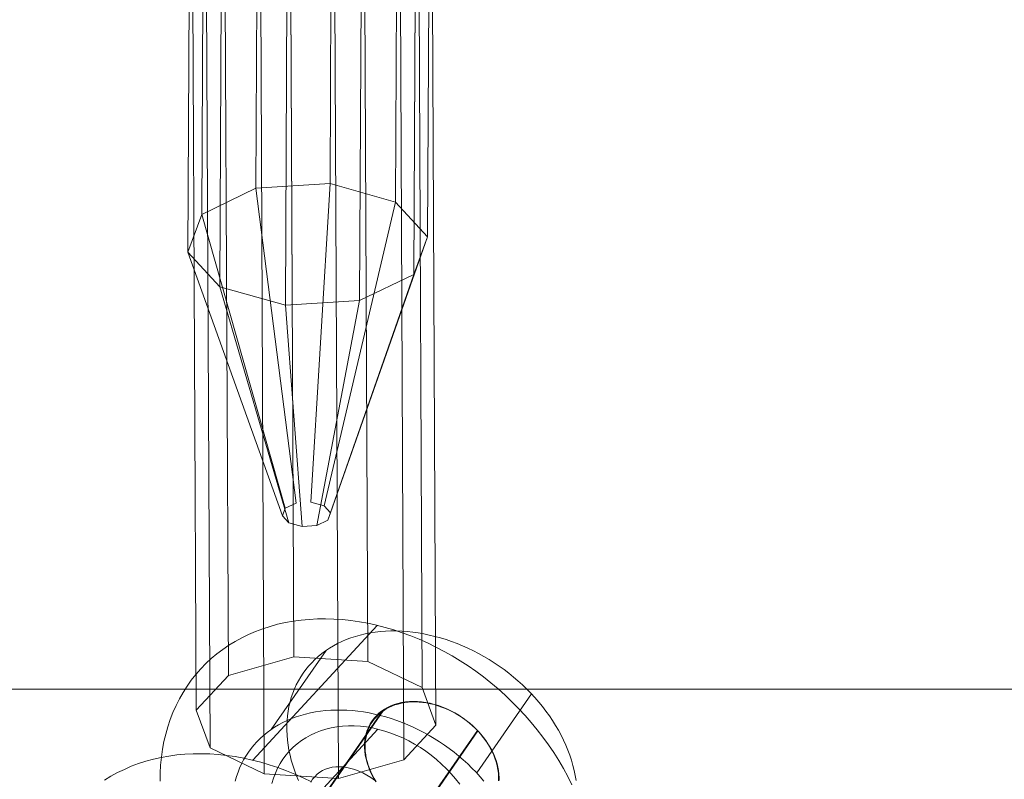
# Model space of a CAD drawing. Units: millimetres. Extents: x 317 to 26317, y 6143 to 10893.
# Drawn here: x 4165 to 4205, y 8522 to 8553 of the extents above; entities that cross this region are included whole.
import ezdxf

# ---------------------------------------------------------------- set-up
doc = ezdxf.new("R2010")
doc.units = ezdxf.units.MM
for name, color, linetype, lineweight in [('mål', 3, 'Continuous', 13), ('robinia bjælke', 32, 'Continuous', 9), ('stål', 253, 'Continuous', 9)]:
    doc.layers.add(name, color=color, linetype=linetype, lineweight=lineweight)

# ---------------------------------------------------------------- blocks, each defined once
blk = doc.blocks.new('LE 20512 - rambuk-flat-1')
at = {"layer": 'robinia bjælke', "flags": 128}
for points in [[(-8826.581, -2999.519), (-8826.581, -2982.694), (-10005.731, -2982.694), (-10005.731, -2999.519)], [(-8826.581, -2999.519), (-10005.731, -2999.519), (-10005.731, -2982.694), (-8826.581, -2982.694)]]:
    blk.add_lwpolyline(points, close=True, dxfattribs=at)
at = {"layer": 'stål'}
for p, q in [((-9929.589, -2961.783), (-9929.244, -2887.104)), ((-9929.244, -2887.104), (-9929.589, -2961.783)), ((-9932.308, -2887.297), (-9932.654, -2961.977)), ((-9932.654, -2961.977), (-9932.308, -2887.297)), ((-9926.876, -2962.551), (-9926.531, -2887.872)), ((-9926.531, -2887.872), (-9926.876, -2962.551)), ((-9934.899, -2963.059), (-9934.553, -2888.379)), ((-9934.553, -2888.379), (-9934.899, -2963.059)), ((-9925.551, -2963.988), (-9925.205, -2889.308)), ((-9925.205, -2889.308), (-9925.551, -2963.988)), ((-9935.467, -2964.615), (-9935.122, -2889.935)), ((-9935.122, -2889.935), (-9935.467, -2964.615)), ((-9926.119, -2965.544), (-9925.774, -2890.865)), ((-9925.774, -2890.865), (-9926.119, -2965.544)), ((-9934.142, -2966.051), (-9933.796, -2891.372)), ((-9933.796, -2891.372), (-9934.142, -2966.051)), ((-9928.364, -2966.626), (-9928.019, -2891.946)), ((-9928.019, -2891.946), (-9928.364, -2966.626)), ((-9931.429, -2966.819), (-9931.083, -2892.14)), ((-9931.083, -2892.14), (-9931.429, -2966.819)), ((-9931.083, -2981.352), (-9931.429, -2906.673)), ((-9931.429, -2906.673), (-9931.083, -2981.352)), ((-9928.019, -2981.546), (-9928.364, -2906.867)), ((-9928.364, -2906.867), (-9928.019, -2981.546)), ((-9933.796, -2982.12), (-9934.142, -2907.441)), ((-9934.142, -2907.441), (-9933.796, -2982.12)), ((-9925.774, -2982.628), (-9926.119, -2907.948)), ((-9926.119, -2907.948), (-9925.774, -2982.628)), ((-9935.122, -2983.557), (-9935.467, -2908.877)), ((-9935.467, -2908.877), (-9935.122, -2983.557)), ((-9925.205, -2984.184), (-9925.551, -2909.504)), ((-9925.551, -2909.504), (-9925.205, -2984.184)), ((-9934.553, -2985.113), (-9934.899, -2910.434)), ((-9934.899, -2910.434), (-9934.553, -2985.113)), ((-9926.531, -2985.62), (-9926.876, -2910.941)), ((-9926.876, -2910.941), (-9926.531, -2985.62)), ((-9932.654, -2911.515), (-9932.308, -2986.195)), ((-9932.308, -2986.195), (-9932.654, -2911.515)), ((-9929.244, -2986.389), (-9929.589, -2911.709)), ((-9929.589, -2911.709), (-9929.244, -2986.389)), ((-9932.654, -2961.977), (-9934.899, -2963.059)), ((-9929.589, -2961.783), (-9932.654, -2961.977)), ((-9926.876, -2962.551), (-9929.589, -2961.783)), ((-9925.551, -2963.988), (-9926.876, -2962.551)), ((-9934.899, -2963.059), (-9935.467, -2964.615)), ((-9926.119, -2965.544), (-9925.551, -2963.988)), ((-9935.467, -2964.615), (-9934.142, -2966.051)), ((-9928.364, -2966.626), (-9926.119, -2965.544)), ((-9934.142, -2966.051), (-9931.429, -2966.819)), ((-9931.429, -2966.819), (-9928.364, -2966.626)), ((-9933.796, -2982.12), (-9931.083, -2981.352)), ((-9931.083, -2981.352), (-9928.019, -2981.546)), ((-9928.019, -2981.546), (-9925.774, -2982.628)), ((-9935.122, -2983.557), (-9933.796, -2982.12)), ((-9925.774, -2982.628), (-9925.205, -2984.184)), ((-9934.553, -2985.113), (-9935.122, -2983.557)), ((-9925.205, -2984.184), (-9926.531, -2985.62)), ((-9932.308, -2986.195), (-9934.553, -2985.113)), ((-9926.531, -2985.62), (-9929.244, -2986.389)), ((-9929.244, -2986.389), (-9932.308, -2986.195))]:
    blk.add_line(p, q, dxfattribs=at)
at = {"layer": 'stål', "flags": 128}
for points in [[(-9919.583, -2986.643), (-9919.753, -2986.306), (-9919.935, -2985.972), (-9920.127, -2985.642), (-9920.332, -2985.317), (-9920.549, -2984.998), (-9920.777, -2984.683), (-9921.014, -2984.376), (-9921.261, -2984.074), (-9921.518, -2983.781), (-9921.786, -2983.494), (-9922.06, -2983.214), (-9922.345, -2982.945), (-9922.637, -2982.682), (-9922.937, -2982.43), (-9923.244, -2982.185), (-9923.559, -2981.953), (-9923.878, -2981.731), (-9924.206, -2981.519), (-9924.535, -2981.316), (-9924.872, -2981.127), (-9925.212, -2980.949), (-9925.554, -2980.782), (-9925.901, -2980.627), (-9926.251, -2980.485), (-9926.603, -2980.357), (-9926.955, -2980.24), (-9927.31, -2980.135), (-9927.665, -2980.045), (-9928.019, -2979.968), (-9928.371, -2979.903), (-9928.726, -2979.853), (-9929.076, -2979.815), (-9929.425, -2979.793), (-9929.77, -2979.783), (-9930.112, -2979.788), (-9930.449, -2979.805), (-9930.784, -2979.835), (-9931.114, -2979.88), (-9931.436, -2979.938), (-9931.755, -2980.01), (-9932.065, -2980.095), (-9932.37, -2980.193), (-9932.667, -2980.305), (-9932.957, -2980.427), (-9933.236, -2980.565), (-9933.509, -2980.715), (-9933.773, -2980.874), (-9934.026, -2981.047), (-9934.27, -2981.234), (-9934.503, -2981.429), (-9934.725, -2981.636), (-9934.937, -2981.856), (-9934.937, -2981.856), (-9935.139, -2982.083), (-9935.327, -2982.323), (-9935.504, -2982.57), (-9935.669, -2982.83), (-9935.821, -2983.095), (-9935.961, -2983.372), (-9936.086, -2983.654), (-9936.201, -2983.946), (-9936.301, -2984.243), (-9936.388, -2984.548), (-9936.461, -2984.86), (-9936.52, -2985.177), (-9936.565, -2985.5), (-9936.598, -2985.829), (-9936.615, -2986.159), (-9936.62, -2986.496)], [(-9927.635, -2980.053), (-9932.777, -2985.629)], [(-9919.405, -2986.465), (-9919.44, -2986.257), (-9919.484, -2986.049), (-9919.536, -2985.841), (-9919.597, -2985.631), (-9919.667, -2985.423), (-9919.744, -2985.215), (-9919.831, -2985.008), (-9919.925, -2984.801), (-9920.027, -2984.596), (-9920.138, -2984.392), (-9920.255, -2984.192), (-9920.381, -2983.993), (-9920.513, -2983.795), (-9920.653, -2983.602), (-9920.799, -2983.412), (-9920.952, -2983.224), (-9921.112, -2983.041), (-9921.278, -2982.862), (-9921.449, -2982.686), (-9921.627, -2982.516), (-9921.811, -2982.35), (-9922, -2982.189), (-9922.193, -2982.032), (-9922.39, -2981.882), (-9922.592, -2981.737), (-9922.799, -2981.598), (-9923.01, -2981.465), (-9923.223, -2981.338), (-9923.44, -2981.218), (-9923.659, -2981.105), (-9923.882, -2980.997), (-9924.106, -2980.899), (-9924.332, -2980.806), (-9924.56, -2980.721), (-9924.788, -2980.642), (-9925.018, -2980.572), (-9925.249, -2980.508), (-9925.48, -2980.453), (-9925.709, -2980.405), (-9925.939, -2980.365), (-9926.168, -2980.333), (-9926.396, -2980.309), (-9926.621, -2980.294), (-9926.846, -2980.286), (-9927.068, -2980.285), (-9927.288, -2980.294), (-9927.504, -2980.309), (-9927.718, -2980.333), (-9927.928, -2980.365), (-9928.135, -2980.405), (-9928.337, -2980.452), (-9928.536, -2980.508), (-9928.729, -2980.57), (-9928.917, -2980.64), (-9929.1, -2980.719), (-9929.277, -2980.804), (-9929.449, -2980.897), (-9929.616, -2980.996), (-9929.776, -2981.104), (-9929.929, -2981.216), (-9930.075, -2981.336), (-9930.215, -2981.462), (-9930.347, -2981.596), (-9930.473, -2981.734), (-9930.591, -2981.879), (-9930.701, -2982.029), (-9930.701, -2982.029), (-9930.803, -2982.186), (-9930.897, -2982.347), (-9930.983, -2982.512), (-9931.062, -2982.684), (-9931.13, -2982.859), (-9931.192, -2983.038), (-9931.244, -2983.222), (-9931.288, -2983.409), (-9931.323, -2983.599), (-9931.35, -2983.792), (-9931.367, -2983.99), (-9931.376, -2984.189), (-9931.376, -2984.389), (-9931.367, -2984.593), (-9931.35, -2984.798), (-9931.323, -2985.005), (-9931.288, -2985.211), (-9931.244, -2985.42), (-9931.192, -2985.628), (-9931.132, -2985.838), (-9931.062, -2986.046), (-9930.984, -2986.254), (-9930.897, -2986.462)], [(-9929.755, -2981.088), (-9932.021, -2984.357)], [(-9922.611, -2986.478), (-9922.611, -2986.325), (-9922.62, -2986.171), (-9922.641, -2986.015), (-9922.671, -2985.856), (-9922.715, -2985.7), (-9922.765, -2985.542), (-9922.829, -2985.384), (-9922.903, -2985.227), (-9922.986, -2985.075), (-9923.078, -2984.922), (-9923.178, -2984.775), (-9923.289, -2984.63), (-9923.408, -2984.489), (-9923.534, -2984.353), (-9923.668, -2984.223), (-9923.807, -2984.099), (-9923.954, -2983.982), (-9924.106, -2983.871), (-9924.263, -2983.768), (-9924.425, -2983.672), (-9924.59, -2983.583), (-9924.758, -2983.504), (-9924.93, -2983.432), (-9925.103, -2983.37), (-9925.276, -2983.319), (-9925.451, -2983.276), (-9925.625, -2983.242), (-9925.798, -2983.218), (-9925.969, -2983.204), (-9926.139, -2983.201), (-9926.304, -2983.206), (-9926.466, -2983.221), (-9926.627, -2983.248), (-9926.779, -2983.284), (-9926.928, -2983.329), (-9927.069, -2983.383), (-9927.205, -2983.447), (-9927.333, -2983.519), (-9927.452, -2983.6), (-9927.565, -2983.69), (-9927.668, -2983.788), (-9927.762, -2983.894), (-9927.847, -2984.007), (-9927.847, -2984.007), (-9927.922, -2984.125), (-9927.988, -2984.252), (-9928.045, -2984.382), (-9928.088, -2984.519), (-9928.122, -2984.66), (-9928.147, -2984.805), (-9928.158, -2984.954), (-9928.16, -2985.107), (-9928.15, -2985.261), (-9928.13, -2985.418), (-9928.098, -2985.574), (-9928.056, -2985.732), (-9928.003, -2985.89), (-9927.941, -2986.049), (-9927.868, -2986.203), (-9927.785, -2986.357), (-9927.693, -2986.508)], [(-9922.591, -2986.474), (-9922.589, -2986.339), (-9922.598, -2986.201), (-9922.615, -2986.061), (-9922.641, -2985.921), (-9922.676, -2985.78), (-9922.718, -2985.639), (-9922.769, -2985.499), (-9922.828, -2985.357), (-9922.896, -2985.219), (-9922.971, -2985.082), (-9923.053, -2984.947), (-9923.142, -2984.813), (-9923.24, -2984.684), (-9923.343, -2984.558), (-9923.454, -2984.435), (-9923.569, -2984.316), (-9923.691, -2984.202), (-9923.817, -2984.093), (-9923.949, -2983.988), (-9924.085, -2983.889), (-9924.226, -2983.797), (-9924.369, -2983.71), (-9924.516, -2983.629), (-9924.665, -2983.555), (-9924.817, -2983.488), (-9924.971, -2983.429), (-9925.126, -2983.376), (-9925.281, -2983.33), (-9925.436, -2983.292), (-9925.592, -2983.263), (-9925.746, -2983.24), (-9925.901, -2983.225), (-9926.051, -2983.219), (-9926.202, -2983.221), (-9926.349, -2983.23), (-9926.492, -2983.246), (-9926.633, -2983.272), (-9926.77, -2983.306), (-9926.901, -2983.345), (-9927.028, -2983.394), (-9927.15, -2983.449), (-9927.267, -2983.511), (-9927.376, -2983.581), (-9927.481, -2983.657), (-9927.578, -2983.74), (-9927.668, -2983.829), (-9927.752, -2983.924), (-9927.828, -2984.025), (-9927.828, -2984.025), (-9927.895, -2984.131), (-9927.955, -2984.242), (-9928.007, -2984.357), (-9928.05, -2984.477), (-9928.084, -2984.602), (-9928.112, -2984.73), (-9928.129, -2984.86), (-9928.138, -2984.994), (-9928.139, -2985.131), (-9928.13, -2985.268), (-9928.113, -2985.408), (-9928.088, -2985.547), (-9928.053, -2985.689), (-9928.01, -2985.83), (-9927.96, -2985.971), (-9927.901, -2986.111), (-9927.832, -2986.249), (-9927.758, -2986.388), (-9927.676, -2986.521)], [(-9921.255, -2982.886), (-9923.521, -2986.154)], [(-9927.41, -2983.572), (-9936.097, -2996.101)], [(-9923.218, -2986.493), (-9923.378, -2986.31), (-9923.544, -2986.129), (-9923.715, -2985.955), (-9923.893, -2985.784), (-9924.077, -2985.617), (-9924.265, -2985.456), (-9924.458, -2985.301), (-9924.656, -2985.151), (-9924.858, -2985.005), (-9925.065, -2984.867), (-9925.276, -2984.734), (-9925.489, -2984.607), (-9925.706, -2984.487), (-9925.925, -2984.373), (-9926.148, -2984.266), (-9926.372, -2984.167), (-9926.598, -2984.075), (-9926.826, -2983.988), (-9927.054, -2983.911), (-9927.284, -2983.839), (-9927.515, -2983.777), (-9927.746, -2983.721), (-9927.975, -2983.674), (-9928.205, -2983.634), (-9928.434, -2983.602), (-9928.662, -2983.578), (-9928.887, -2983.563), (-9929.112, -2983.553), (-9929.334, -2983.553), (-9929.554, -2983.561), (-9929.77, -2983.578), (-9929.984, -2983.602), (-9930.194, -2983.634), (-9930.401, -2983.674), (-9930.603, -2983.721), (-9930.802, -2983.775), (-9930.995, -2983.839), (-9931.183, -2983.909), (-9931.366, -2983.987), (-9931.543, -2984.073), (-9931.715, -2984.166), (-9931.882, -2984.265), (-9932.042, -2984.371), (-9932.195, -2984.485), (-9932.341, -2984.605), (-9932.481, -2984.731), (-9932.613, -2984.865), (-9932.739, -2985.003), (-9932.856, -2985.148), (-9932.967, -2985.298), (-9932.967, -2985.298), (-9933.069, -2985.455), (-9933.163, -2985.616), (-9933.248, -2985.781), (-9933.328, -2985.952), (-9933.396, -2986.128), (-9933.458, -2986.307), (-9933.51, -2986.49)], [(-9927.39, -2983.59), (-9929.656, -2986.859)], [(-9927.615, -2984.343), (-9932.757, -2989.923)], [(-9923.489, -2984.4), (-9932.173, -2996.931)], [(-9924.218, -2986.616), (-9924.393, -2986.399), (-9924.575, -2986.186), (-9924.768, -2985.984), (-9924.97, -2985.789), (-9925.18, -2985.604), (-9925.397, -2985.427), (-9925.622, -2985.262), (-9925.851, -2985.107), (-9926.089, -2984.963), (-9926.331, -2984.83), (-9926.576, -2984.708), (-9926.823, -2984.601), (-9927.073, -2984.506), (-9927.325, -2984.423), (-9927.58, -2984.353), (-9927.832, -2984.296), (-9928.084, -2984.253), (-9928.334, -2984.226), (-9928.584, -2984.211), (-9928.828, -2984.211), (-9929.071, -2984.223), (-9929.308, -2984.251), (-9929.538, -2984.291), (-9929.762, -2984.346), (-9929.982, -2984.413), (-9930.192, -2984.496), (-9930.397, -2984.591), (-9930.589, -2984.698), (-9930.774, -2984.815), (-9930.949, -2984.948), (-9931.114, -2985.09), (-9931.266, -2985.245), (-9931.266, -2985.245), (-9931.408, -2985.41), (-9931.536, -2985.584), (-9931.653, -2985.769), (-9931.758, -2985.964), (-9931.848, -2986.166), (-9931.928, -2986.376), (-9931.99, -2986.593)], [(-9923.468, -2984.42), (-9925.733, -2987.689)], [(-9938.916, -2986.454), (-9938.653, -2986.291), (-9938.381, -2986.141), (-9938.099, -2986.007), (-9937.812, -2985.882), (-9937.514, -2985.772), (-9937.21, -2985.672), (-9936.898, -2985.587), (-9936.58, -2985.517), (-9936.256, -2985.457), (-9935.929, -2985.412), (-9935.594, -2985.382), (-9935.254, -2985.365), (-9934.912, -2985.36), (-9934.567, -2985.37), (-9934.218, -2985.395), (-9933.868, -2985.432), (-9933.516, -2985.482), (-9933.161, -2985.545), (-9932.807, -2985.622), (-9932.455, -2985.714), (-9932.1, -2985.817), (-9931.745, -2985.934), (-9931.396, -2986.064), (-9931.046, -2986.206), (-9930.699, -2986.361), (-9930.354, -2986.526)], [(-9930.385, -2986.535), (-9930.307, -2986.416), (-9930.218, -2986.31), (-9930.118, -2986.213), (-9930.013, -2986.129), (-9930.013, -2986.129), (-9929.896, -2986.057), (-9929.771, -2985.999), (-9929.638, -2985.954), (-9929.499, -2985.921), (-9929.354, -2985.904), (-9929.204, -2985.899), (-9929.048, -2985.907), (-9928.89, -2985.929), (-9928.729, -2985.968), (-9928.565, -2986.015), (-9928.398, -2986.079), (-9928.234, -2986.154), (-9928.067, -2986.243), (-9927.904, -2986.343), (-9927.742, -2986.455)]]:
    blk.add_lwpolyline(points, dxfattribs=at)
at = {"layer": 'stål'}
mesh = blk.add_polymesh((2, 10), dxfattribs=dict(at, n_close=True))
for k, corner in enumerate([(-9930.99, -2974.995), (-9931.439, -2975.212), (-9931.552, -2975.523), (-9931.287, -2975.81), (-9930.745, -2975.964), (-9930.132, -2975.925), (-9929.683, -2975.709), (-9929.569, -2975.398), (-9929.834, -2975.11), (-9930.377, -2974.957), (-9932.654, -2961.977), (-9934.899, -2963.059), (-9935.467, -2964.615), (-9934.142, -2966.051), (-9931.429, -2966.819), (-9928.364, -2966.626), (-9926.119, -2965.544), (-9925.551, -2963.988), (-9926.876, -2962.551), (-9929.589, -2961.783)]):
    mesh.set_mesh_vertex(divmod(k, 10), corner)

msp = doc.modelspace()

# ---------------------------------------------------------------- block references
at = {"layer": 'mål'}
msp.add_blockref('LE 20512 - rambuk-flat-1', (14107.041, 11508.154), dxfattribs=at)

doc.saveas('drawing.dxf')
